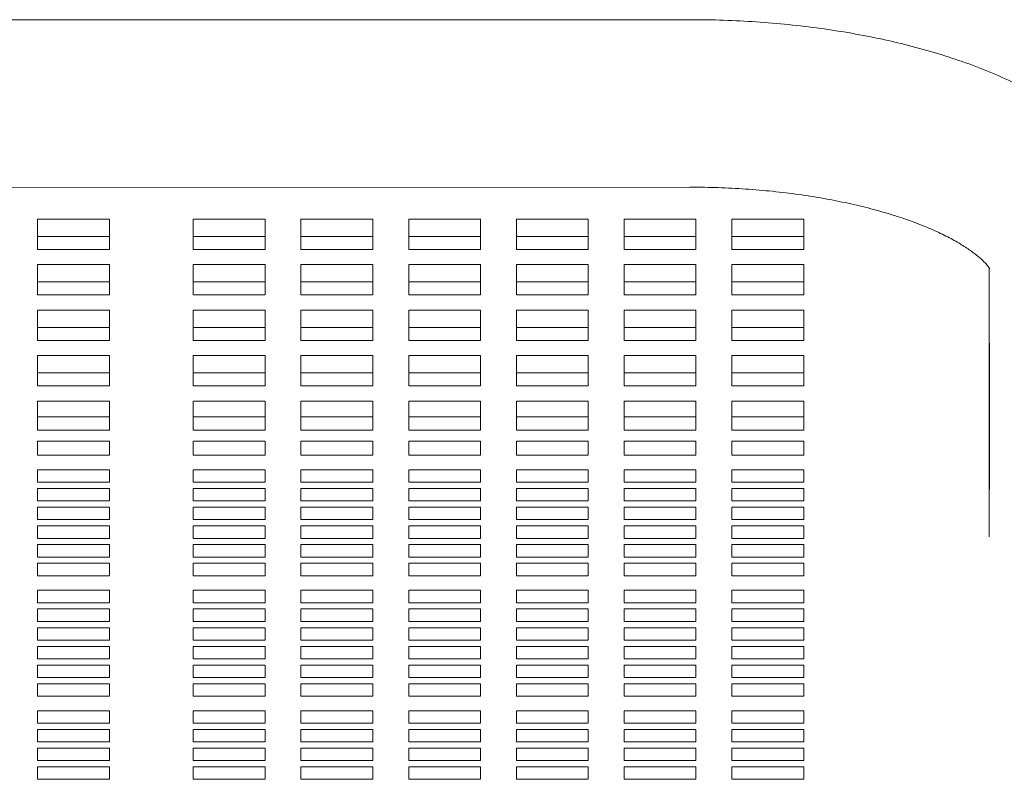
# Model space of a CAD drawing. Units: inches. Extents: x 0.1 to 8.5, y 0.3 to 10.8.
# Drawn here: x 1.8 to 2.1, y 6.6 to 6.8 of the extents above; entities that cross this region are included whole.
import ezdxf

# ---------------------------------------------------------------- set-up
doc = ezdxf.new("R2010")
doc.units = ezdxf.units.IN
doc.header["$MEASUREMENT"] = 0

msp = doc.modelspace()

# ---------------------------------------------------------------- linework, layer by layer
at = {"color": 7, "linetype": 'Continuous', "lineweight": 0}
for p, q in [((2.00264227, 6.80166517), (1.35889222, 6.80143104)), ((1.35890811, 6.75768105), (2.00265817, 6.75791519)), ((1.85108769, 6.74959753), (1.83233769, 6.74959753)), ((1.83233769, 6.74959753), (1.83233769, 6.74167345)), ((1.85108769, 6.74167345), (1.85108769, 6.74959753)), ((1.89171269, 6.74959753), (1.8729627, 6.74959753)), ((1.8729627, 6.74959753), (1.8729627, 6.74167345)), ((1.89171269, 6.74167345), (1.89171269, 6.74959753)), ((1.91983769, 6.74959753), (1.90108769, 6.74959753)), ((1.90108769, 6.74959753), (1.90108769, 6.74167345)), ((1.91983769, 6.74167345), (1.91983769, 6.74959753)), ((1.94796269, 6.74959753), (1.92921269, 6.74959753)), ((1.92921269, 6.74959753), (1.92921269, 6.74167345)), ((1.94796269, 6.74167345), (1.94796269, 6.74959753)), ((1.97608769, 6.74959753), (1.95733769, 6.74959753)), ((1.95733769, 6.74959753), (1.95733769, 6.74167345)), ((1.97608769, 6.74167345), (1.97608769, 6.74959753)), ((2.0042127, 6.74959753), (1.9854627, 6.74959753)), ((1.9854627, 6.74959753), (1.9854627, 6.74167345)), ((2.0042127, 6.74167345), (2.0042127, 6.74959753)), ((2.0323377, 6.74959753), (2.0135877, 6.74959753)), ((2.0135877, 6.74959753), (2.0135877, 6.74167345)), ((2.0323377, 6.74167345), (2.0323377, 6.74959753)), ((1.83233769, 6.74505848), (1.85108769, 6.74505848)), ((1.8729627, 6.74505848), (1.89171269, 6.74505848)), ((1.90108769, 6.74505848), (1.91983769, 6.74505848)), ((1.92921269, 6.74505848), (1.94796269, 6.74505848)), ((1.95733769, 6.74505848), (1.97608769, 6.74505848)), ((1.9854627, 6.74505848), (2.0042127, 6.74505848)), ((2.0135877, 6.74505848), (2.0323377, 6.74505848)), ((1.83233769, 6.74167345), (1.85108769, 6.74167345)), ((1.8729627, 6.74167345), (1.89171269, 6.74167345)), ((1.90108769, 6.74167345), (1.91983769, 6.74167345)), ((1.92921269, 6.74167345), (1.94796269, 6.74167345)), ((1.95733769, 6.74167345), (1.97608769, 6.74167345)), ((1.9854627, 6.74167345), (2.0042127, 6.74167345)), ((2.0135877, 6.74167345), (2.0323377, 6.74167345)), ((1.85108769, 6.73771139), (1.83233769, 6.73771139)), ((1.83233769, 6.73771139), (1.83233769, 6.72978731)), ((1.85108769, 6.72978731), (1.85108769, 6.73771139)), ((1.89171269, 6.73771139), (1.8729627, 6.73771139)), ((1.8729627, 6.73771139), (1.8729627, 6.72978731)), ((1.89171269, 6.72978731), (1.89171269, 6.73771139)), ((1.91983769, 6.73771139), (1.90108769, 6.73771139)), ((1.90108769, 6.73771139), (1.90108769, 6.72978731)), ((1.91983769, 6.72978731), (1.91983769, 6.73771139)), ((1.94796269, 6.73771139), (1.92921269, 6.73771139)), ((1.92921269, 6.73771139), (1.92921269, 6.72978731)), ((1.94796269, 6.72978731), (1.94796269, 6.73771139)), ((1.97608769, 6.73771139), (1.95733769, 6.73771139)), ((1.95733769, 6.73771139), (1.95733769, 6.72978731)), ((1.97608769, 6.72978731), (1.97608769, 6.73771139)), ((2.0042127, 6.73771139), (1.9854627, 6.73771139)), ((1.9854627, 6.73771139), (1.9854627, 6.72978731)), ((2.0042127, 6.72978731), (2.0042127, 6.73771139)), ((2.0323377, 6.73771139), (2.0135877, 6.73771139)), ((2.0135877, 6.73771139), (2.0135877, 6.72978731)), ((2.0323377, 6.72978731), (2.0323377, 6.73771139)), ((2.08077519, 6.69778323), (2.08077519, 6.73705104)), ((2.0808, 6.73652798), (2.08082212, 6.697933)), ((1.83233769, 6.73317234), (1.85108769, 6.73317234)), ((1.8729627, 6.73317234), (1.89171269, 6.73317234)), ((1.90108769, 6.73317234), (1.91983769, 6.73317234)), ((1.92921269, 6.73317234), (1.94796269, 6.73317234)), ((1.95733769, 6.73317234), (1.97608769, 6.73317234)), ((1.9854627, 6.73317234), (2.0042127, 6.73317234)), ((2.0135877, 6.73317234), (2.0323377, 6.73317234)), ((1.83233769, 6.72978731), (1.85108769, 6.72978731)), ((1.8729627, 6.72978731), (1.89171269, 6.72978731)), ((1.90108769, 6.72978731), (1.91983769, 6.72978731)), ((1.92921269, 6.72978731), (1.94796269, 6.72978731)), ((1.95733769, 6.72978731), (1.97608769, 6.72978731)), ((1.9854627, 6.72978731), (2.0042127, 6.72978731)), ((2.0135877, 6.72978731), (2.0323377, 6.72978731)), ((1.85108769, 6.72582525), (1.83233769, 6.72582525)), ((1.83233769, 6.72582525), (1.83233769, 6.71790117)), ((1.85108769, 6.71790117), (1.85108769, 6.72582525)), ((1.89171269, 6.72582525), (1.8729627, 6.72582525)), ((1.8729627, 6.72582525), (1.8729627, 6.71790117)), ((1.89171269, 6.71790117), (1.89171269, 6.72582525)), ((1.91983769, 6.72582525), (1.90108769, 6.72582525)), ((1.90108769, 6.72582525), (1.90108769, 6.71790117)), ((1.91983769, 6.71790117), (1.91983769, 6.72582525)), ((1.94796269, 6.72582525), (1.92921269, 6.72582525)), ((1.92921269, 6.72582525), (1.92921269, 6.71790117)), ((1.94796269, 6.71790117), (1.94796269, 6.72582525)), ((1.97608769, 6.72582525), (1.95733769, 6.72582525)), ((1.95733769, 6.72582525), (1.95733769, 6.71790117)), ((1.97608769, 6.71790117), (1.97608769, 6.72582525)), ((2.0042127, 6.72582525), (1.9854627, 6.72582525)), ((1.9854627, 6.72582525), (1.9854627, 6.71790117)), ((2.0042127, 6.71790117), (2.0042127, 6.72582525)), ((2.0323377, 6.72582525), (2.0135877, 6.72582525)), ((2.0135877, 6.72582525), (2.0135877, 6.71790117)), ((2.0323377, 6.71790117), (2.0323377, 6.72582525)), ((1.83233769, 6.72128623), (1.85108769, 6.72128623)), ((1.8729627, 6.72128623), (1.89171269, 6.72128623)), ((1.90108769, 6.72128623), (1.91983769, 6.72128623)), ((1.92921269, 6.72128623), (1.94796269, 6.72128623)), ((1.95733769, 6.72128623), (1.97608769, 6.72128623)), ((1.9854627, 6.72128623), (2.0042127, 6.72128623)), ((2.0135877, 6.72128623), (2.0323377, 6.72128623)), ((1.83233769, 6.71790117), (1.85108769, 6.71790117)), ((1.8729627, 6.71790117), (1.89171269, 6.71790117)), ((1.90108769, 6.71790117), (1.91983769, 6.71790117)), ((1.92921269, 6.71790117), (1.94796269, 6.71790117)), ((1.95733769, 6.71790117), (1.97608769, 6.71790117)), ((1.9854627, 6.71790117), (2.0042127, 6.71790117)), ((2.0135877, 6.71790117), (2.0323377, 6.71790117)), ((1.85108769, 6.71393911), (1.83233769, 6.71393911)), ((1.83233769, 6.71393911), (1.83233769, 6.70601503)), ((1.85108769, 6.70601503), (1.85108769, 6.71393911)), ((1.89171269, 6.71393911), (1.8729627, 6.71393911)), ((1.8729627, 6.71393911), (1.8729627, 6.70601503)), ((1.89171269, 6.70601503), (1.89171269, 6.71393911)), ((1.91983769, 6.71393911), (1.90108769, 6.71393911)), ((1.90108769, 6.71393911), (1.90108769, 6.70601503)), ((1.91983769, 6.70601503), (1.91983769, 6.71393911)), ((1.94796269, 6.71393911), (1.92921269, 6.71393911)), ((1.92921269, 6.71393911), (1.92921269, 6.70601503)), ((1.94796269, 6.70601503), (1.94796269, 6.71393911)), ((1.97608769, 6.71393911), (1.95733769, 6.71393911)), ((1.95733769, 6.71393911), (1.95733769, 6.70601503)), ((1.97608769, 6.70601503), (1.97608769, 6.71393911)), ((2.0042127, 6.71393911), (1.9854627, 6.71393911)), ((1.9854627, 6.71393911), (1.9854627, 6.70601503)), ((2.0042127, 6.70601503), (2.0042127, 6.71393911)), ((2.0323377, 6.71393911), (2.0135877, 6.71393911)), ((2.0135877, 6.71393911), (2.0135877, 6.70601503)), ((2.0323377, 6.70601503), (2.0323377, 6.71393911)), ((1.83233769, 6.70940009), (1.85108769, 6.70940009)), ((1.8729627, 6.70940009), (1.89171269, 6.70940009)), ((1.90108769, 6.70940009), (1.91983769, 6.70940009)), ((1.92921269, 6.70940009), (1.94796269, 6.70940009)), ((1.95733769, 6.70940009), (1.97608769, 6.70940009)), ((1.9854627, 6.70940009), (2.0042127, 6.70940009)), ((2.0135877, 6.70940009), (2.0323377, 6.70940009)), ((1.83233769, 6.70601503), (1.85108769, 6.70601503)), ((1.8729627, 6.70601503), (1.89171269, 6.70601503)), ((1.90108769, 6.70601503), (1.91983769, 6.70601503)), ((1.92921269, 6.70601503), (1.94796269, 6.70601503)), ((1.95733769, 6.70601503), (1.97608769, 6.70601503)), ((1.9854627, 6.70601503), (2.0042127, 6.70601503)), ((2.0135877, 6.70601503), (2.0323377, 6.70601503)), ((1.85108769, 6.70205297), (1.83233769, 6.70205297)), ((1.83233769, 6.70205297), (1.83233769, 6.69778323)), ((1.85108769, 6.69778323), (1.85108769, 6.70205297)), ((1.89171269, 6.70205297), (1.8729627, 6.70205297)), ((1.8729627, 6.70205297), (1.8729627, 6.69778323)), ((1.89171269, 6.69778323), (1.89171269, 6.70205297)), ((1.91983769, 6.70205297), (1.90108769, 6.70205297)), ((1.90108769, 6.70205297), (1.90108769, 6.69778323)), ((1.91983769, 6.69778323), (1.91983769, 6.70205297)), ((1.94796269, 6.70205297), (1.92921269, 6.70205297)), ((1.92921269, 6.70205297), (1.92921269, 6.69778323)), ((1.94796269, 6.69778323), (1.94796269, 6.70205297)), ((1.97608769, 6.70205297), (1.95733769, 6.70205297)), ((1.95733769, 6.70205297), (1.95733769, 6.69778323)), ((1.97608769, 6.69778323), (1.97608769, 6.70205297)), ((2.0042127, 6.70205297), (1.9854627, 6.70205297)), ((1.9854627, 6.70205297), (1.9854627, 6.69778323)), ((2.0042127, 6.69778323), (2.0042127, 6.70205297)), ((2.0323377, 6.70205297), (2.0135877, 6.70205297)), ((2.0135877, 6.70205297), (2.0135877, 6.69778323)), ((2.0323377, 6.69778323), (2.0323377, 6.70205297)), ((1.85108769, 6.69791156), (1.83233769, 6.69791156)), ((1.83233769, 6.69440486), (1.83233769, 6.69778323)), ((1.85108769, 6.69778323), (1.85108769, 6.69440486)), ((1.89171269, 6.69791156), (1.8729627, 6.69791156)), ((1.8729627, 6.69440486), (1.8729627, 6.69778323)), ((1.89171269, 6.69778323), (1.89171269, 6.69440486)), ((1.91983769, 6.69791156), (1.90108769, 6.69791156)), ((1.90108769, 6.69440486), (1.90108769, 6.69778323)), ((1.91983769, 6.69778323), (1.91983769, 6.69440486)), ((1.94796269, 6.69791156), (1.92921269, 6.69791156)), ((1.92921269, 6.69440486), (1.92921269, 6.69778323)), ((1.94796269, 6.69778323), (1.94796269, 6.69440486)), ((1.97608769, 6.69791156), (1.95733769, 6.69791156)), ((1.95733769, 6.69440486), (1.95733769, 6.69778323)), ((1.97608769, 6.69778323), (1.97608769, 6.69440486)), ((2.0042127, 6.69791156), (1.9854627, 6.69791156)), ((1.9854627, 6.69440486), (1.9854627, 6.69778323)), ((2.0042127, 6.69778323), (2.0042127, 6.69440486)), ((2.0323377, 6.69791156), (2.0135877, 6.69791156)), ((2.0135877, 6.69440486), (2.0135877, 6.69778323)), ((2.0323377, 6.69778323), (2.0323377, 6.69440486)), ((2.08077519, 6.68964003), (2.08077519, 6.69778323)), ((1.85108769, 6.69440486), (1.83233769, 6.69440486)), ((1.89171269, 6.69440486), (1.8729627, 6.69440486)), ((1.91983769, 6.69440486), (1.90108769, 6.69440486)), ((1.94796269, 6.69440486), (1.92921269, 6.69440486)), ((1.97608769, 6.69440486), (1.95733769, 6.69440486)), ((2.0042127, 6.69440486), (1.9854627, 6.69440486)), ((2.0323377, 6.69440486), (2.0135877, 6.69440486)), ((1.83233769, 6.69153506), (1.85108769, 6.69153506)), ((1.83233769, 6.68964003), (1.83233769, 6.69153506)), ((1.83233769, 6.68964003), (1.83233769, 6.68788566)), ((1.85108769, 6.69153506), (1.85108769, 6.68964003)), ((1.85108769, 6.68788566), (1.85108769, 6.68964003)), ((1.8729627, 6.69153506), (1.89171269, 6.69153506)), ((1.8729627, 6.68964003), (1.8729627, 6.69153506)), ((1.8729627, 6.68964003), (1.8729627, 6.68788566)), ((1.89171269, 6.69153506), (1.89171269, 6.68964003)), ((1.89171269, 6.68788566), (1.89171269, 6.68964003)), ((1.90108769, 6.69153506), (1.91983769, 6.69153506)), ((1.90108769, 6.68964003), (1.90108769, 6.69153506)), ((1.90108769, 6.68964003), (1.90108769, 6.68788566)), ((1.91983769, 6.69153506), (1.91983769, 6.68964003)), ((1.91983769, 6.68788566), (1.91983769, 6.68964003)), ((1.92921269, 6.69153506), (1.94796269, 6.69153506)), ((1.92921269, 6.68964003), (1.92921269, 6.69153506)), ((1.92921269, 6.68964003), (1.92921269, 6.68788566)), ((1.94796269, 6.69153506), (1.94796269, 6.68964003)), ((1.94796269, 6.68788566), (1.94796269, 6.68964003)), ((1.95733769, 6.69153506), (1.97608769, 6.69153506)), ((1.95733769, 6.68964003), (1.95733769, 6.69153506)), ((1.95733769, 6.68964003), (1.95733769, 6.68788566)), ((1.97608769, 6.69153506), (1.97608769, 6.68964003)), ((1.97608769, 6.68788566), (1.97608769, 6.68964003)), ((1.9854627, 6.69153506), (2.0042127, 6.69153506)), ((1.9854627, 6.68964003), (1.9854627, 6.69153506)), ((1.9854627, 6.68964003), (1.9854627, 6.68788566)), ((2.0042127, 6.69153506), (2.0042127, 6.68964003)), ((2.0042127, 6.68788566), (2.0042127, 6.68964003)), ((2.0135877, 6.68964003), (2.0135877, 6.69153506)), ((2.0135877, 6.69153506), (2.0323377, 6.69153506)), ((2.0135877, 6.68964003), (2.0135877, 6.68788566)), ((2.0323377, 6.69153506), (2.0323377, 6.68964003)), ((2.0323377, 6.68788566), (2.0323377, 6.68964003)), ((2.08082068, 6.69014037), (2.08077519, 6.66779267)), ((2.08077519, 6.66655667), (2.08077519, 6.68964003)), ((1.83233769, 6.68788566), (1.85108769, 6.68788566)), ((1.8729627, 6.68788566), (1.89171269, 6.68788566)), ((1.90108769, 6.68788566), (1.91983769, 6.68788566)), ((1.92921269, 6.68788566), (1.94796269, 6.68788566)), ((1.95733769, 6.68788566), (1.97608769, 6.68788566)), ((1.9854627, 6.68788566), (2.0042127, 6.68788566)), ((2.0135877, 6.68788566), (2.0323377, 6.68788566)), ((1.85108769, 6.68408709), (1.83233769, 6.68408709)), ((1.83233769, 6.68408709), (1.83233769, 6.68083119)), ((1.85108769, 6.68083119), (1.85108769, 6.68408709)), ((1.89171269, 6.68408709), (1.8729627, 6.68408709)), ((1.8729627, 6.68408709), (1.8729627, 6.68083119)), ((1.89171269, 6.68083119), (1.89171269, 6.68408709)), ((1.91983769, 6.68408709), (1.90108769, 6.68408709)), ((1.90108769, 6.68408709), (1.90108769, 6.68083119)), ((1.91983769, 6.68083119), (1.91983769, 6.68408709)), ((1.94796269, 6.68408709), (1.92921269, 6.68408709)), ((1.92921269, 6.68408709), (1.92921269, 6.68083119)), ((1.94796269, 6.68083119), (1.94796269, 6.68408709)), ((1.97608769, 6.68408709), (1.95733769, 6.68408709)), ((1.95733769, 6.68408709), (1.95733769, 6.68083119)), ((1.97608769, 6.68083119), (1.97608769, 6.68408709)), ((2.0042127, 6.68408709), (1.9854627, 6.68408709)), ((1.9854627, 6.68408709), (1.9854627, 6.68083119)), ((2.0042127, 6.68083119), (2.0042127, 6.68408709)), ((2.0323377, 6.68408709), (2.0135877, 6.68408709)), ((2.0135877, 6.68408709), (2.0135877, 6.68083119)), ((2.0323377, 6.68083119), (2.0323377, 6.68408709)), ((1.83233769, 6.68083119), (1.85108769, 6.68083119)), ((1.85108769, 6.67920324), (1.83233769, 6.67920324)), ((1.83233769, 6.67920324), (1.83233769, 6.67594733)), ((1.85108769, 6.67594733), (1.85108769, 6.67920324)), ((1.8729627, 6.68083119), (1.89171269, 6.68083119)), ((1.89171269, 6.67920324), (1.8729627, 6.67920324)), ((1.8729627, 6.67920324), (1.8729627, 6.67594733)), ((1.89171269, 6.67594733), (1.89171269, 6.67920324)), ((1.90108769, 6.68083119), (1.91983769, 6.68083119)), ((1.91983769, 6.67920324), (1.90108769, 6.67920324)), ((1.90108769, 6.67920324), (1.90108769, 6.67594733)), ((1.91983769, 6.67594733), (1.91983769, 6.67920324)), ((1.92921269, 6.68083119), (1.94796269, 6.68083119)), ((1.94796269, 6.67920324), (1.92921269, 6.67920324)), ((1.92921269, 6.67920324), (1.92921269, 6.67594733)), ((1.94796269, 6.67594733), (1.94796269, 6.67920324)), ((1.95733769, 6.68083119), (1.97608769, 6.68083119)), ((1.97608769, 6.67920324), (1.95733769, 6.67920324)), ((1.95733769, 6.67920324), (1.95733769, 6.67594733)), ((1.97608769, 6.67594733), (1.97608769, 6.67920324)), ((1.9854627, 6.68083119), (2.0042127, 6.68083119)), ((2.0042127, 6.67920324), (1.9854627, 6.67920324)), ((1.9854627, 6.67920324), (1.9854627, 6.67594733)), ((2.0042127, 6.67594733), (2.0042127, 6.67920324)), ((2.0135877, 6.68083119), (2.0323377, 6.68083119)), ((2.0323377, 6.67920324), (2.0135877, 6.67920324)), ((2.0135877, 6.67920324), (2.0135877, 6.67594733)), ((2.0323377, 6.67594733), (2.0323377, 6.67920324)), ((1.83233769, 6.67594733), (1.85108769, 6.67594733)), ((1.85108769, 6.67431938), (1.83233769, 6.67431938)), ((1.83233769, 6.67431938), (1.83233769, 6.67106348)), ((1.85108769, 6.67106348), (1.85108769, 6.67431938)), ((1.8729627, 6.67594733), (1.89171269, 6.67594733)), ((1.89171269, 6.67431938), (1.8729627, 6.67431938)), ((1.8729627, 6.67431938), (1.8729627, 6.67106348)), ((1.89171269, 6.67106348), (1.89171269, 6.67431938)), ((1.90108769, 6.67594733), (1.91983769, 6.67594733)), ((1.91983769, 6.67431938), (1.90108769, 6.67431938)), ((1.90108769, 6.67431938), (1.90108769, 6.67106348)), ((1.91983769, 6.67106348), (1.91983769, 6.67431938)), ((1.92921269, 6.67594733), (1.94796269, 6.67594733)), ((1.94796269, 6.67431938), (1.92921269, 6.67431938)), ((1.92921269, 6.67431938), (1.92921269, 6.67106348)), ((1.94796269, 6.67106348), (1.94796269, 6.67431938)), ((1.95733769, 6.67594733), (1.97608769, 6.67594733)), ((1.97608769, 6.67431938), (1.95733769, 6.67431938)), ((1.95733769, 6.67431938), (1.95733769, 6.67106348)), ((1.97608769, 6.67106348), (1.97608769, 6.67431938)), ((1.9854627, 6.67594733), (2.0042127, 6.67594733)), ((2.0042127, 6.67431938), (1.9854627, 6.67431938)), ((1.9854627, 6.67431938), (1.9854627, 6.67106348)), ((2.0042127, 6.67106348), (2.0042127, 6.67431938)), ((2.0135877, 6.67594733), (2.0323377, 6.67594733)), ((2.0323377, 6.67431938), (2.0135877, 6.67431938)), ((2.0135877, 6.67431938), (2.0135877, 6.67106348)), ((2.0323377, 6.67106348), (2.0323377, 6.67431938)), ((1.83233769, 6.67106348), (1.85108769, 6.67106348)), ((1.8729627, 6.67106348), (1.89171269, 6.67106348)), ((1.90108769, 6.67106348), (1.91983769, 6.67106348)), ((1.92921269, 6.67106348), (1.94796269, 6.67106348)), ((1.95733769, 6.67106348), (1.97608769, 6.67106348)), ((1.9854627, 6.67106348), (2.0042127, 6.67106348)), ((2.0135877, 6.67106348), (2.0323377, 6.67106348)), ((1.85108769, 6.66943553), (1.83233769, 6.66943553)), ((1.83233769, 6.66943553), (1.83233769, 6.66617962)), ((1.85108769, 6.66617962), (1.85108769, 6.66943553)), ((1.89171269, 6.66943553), (1.8729627, 6.66943553)), ((1.8729627, 6.66943553), (1.8729627, 6.66617962)), ((1.89171269, 6.66617962), (1.89171269, 6.66943553)), ((1.91983769, 6.66943553), (1.90108769, 6.66943553)), ((1.90108769, 6.66943553), (1.90108769, 6.66617962)), ((1.91983769, 6.66617962), (1.91983769, 6.66943553)), ((1.94796269, 6.66943553), (1.92921269, 6.66943553)), ((1.92921269, 6.66943553), (1.92921269, 6.66617962)), ((1.94796269, 6.66617962), (1.94796269, 6.66943553)), ((1.97608769, 6.66943553), (1.95733769, 6.66943553)), ((1.95733769, 6.66943553), (1.95733769, 6.66617962)), ((1.97608769, 6.66617962), (1.97608769, 6.66943553)), ((2.0042127, 6.66943553), (1.9854627, 6.66943553)), ((1.9854627, 6.66943553), (1.9854627, 6.66617962)), ((2.0042127, 6.66617962), (2.0042127, 6.66943553)), ((2.0323377, 6.66943553), (2.0135877, 6.66943553)), ((2.0135877, 6.66943553), (2.0135877, 6.66617962)), ((2.0323377, 6.66617962), (2.0323377, 6.66943553)), ((1.83233769, 6.66617962), (1.85108769, 6.66617962)), ((1.8729627, 6.66617962), (1.89171269, 6.66617962)), ((1.90108769, 6.66617962), (1.91983769, 6.66617962)), ((1.92921269, 6.66617962), (1.94796269, 6.66617962)), ((1.95733769, 6.66617962), (1.97608769, 6.66617962)), ((1.9854627, 6.66617962), (2.0042127, 6.66617962)), ((2.0135877, 6.66617962), (2.0323377, 6.66617962)), ((1.85108769, 6.66455167), (1.83233769, 6.66455167)), ((1.83233769, 6.66455167), (1.83233769, 6.66129577)), ((1.85108769, 6.66129577), (1.85108769, 6.66455167)), ((1.89171269, 6.66455167), (1.8729627, 6.66455167)), ((1.8729627, 6.66455167), (1.8729627, 6.66129577)), ((1.89171269, 6.66129577), (1.89171269, 6.66455167)), ((1.91983769, 6.66455167), (1.90108769, 6.66455167)), ((1.90108769, 6.66455167), (1.90108769, 6.66129577)), ((1.91983769, 6.66129577), (1.91983769, 6.66455167)), ((1.94796269, 6.66455167), (1.92921269, 6.66455167)), ((1.92921269, 6.66455167), (1.92921269, 6.66129577)), ((1.94796269, 6.66129577), (1.94796269, 6.66455167)), ((1.97608769, 6.66455167), (1.95733769, 6.66455167)), ((1.95733769, 6.66455167), (1.95733769, 6.66129577)), ((1.97608769, 6.66129577), (1.97608769, 6.66455167)), ((2.0042127, 6.66455167), (1.9854627, 6.66455167)), ((1.9854627, 6.66455167), (1.9854627, 6.66129577)), ((2.0042127, 6.66129577), (2.0042127, 6.66455167)), ((2.0323377, 6.66455167), (2.0135877, 6.66455167)), ((2.0135877, 6.66455167), (2.0135877, 6.66129577)), ((2.0323377, 6.66129577), (2.0323377, 6.66455167)), ((1.83233769, 6.66129577), (1.85108769, 6.66129577)), ((1.8729627, 6.66129577), (1.89171269, 6.66129577)), ((1.90108769, 6.66129577), (1.91983769, 6.66129577)), ((1.92921269, 6.66129577), (1.94796269, 6.66129577)), ((1.95733769, 6.66129577), (1.97608769, 6.66129577)), ((1.9854627, 6.66129577), (2.0042127, 6.66129577)), ((2.0135877, 6.66129577), (2.0323377, 6.66129577)), ((1.85108769, 6.65966782), (1.83233769, 6.65966782)), ((1.83233769, 6.65966782), (1.83233769, 6.65641191)), ((1.85108769, 6.65641191), (1.85108769, 6.65966782)), ((1.89171269, 6.65966782), (1.8729627, 6.65966782)), ((1.8729627, 6.65966782), (1.8729627, 6.65641191)), ((1.89171269, 6.65641191), (1.89171269, 6.65966782)), ((1.91983769, 6.65966782), (1.90108769, 6.65966782)), ((1.90108769, 6.65966782), (1.90108769, 6.65641191)), ((1.91983769, 6.65641191), (1.91983769, 6.65966782)), ((1.94796269, 6.65966782), (1.92921269, 6.65966782)), ((1.92921269, 6.65966782), (1.92921269, 6.65641191)), ((1.94796269, 6.65641191), (1.94796269, 6.65966782)), ((1.97608769, 6.65966782), (1.95733769, 6.65966782)), ((1.95733769, 6.65966782), (1.95733769, 6.65641191)), ((1.97608769, 6.65641191), (1.97608769, 6.65966782)), ((2.0042127, 6.65966782), (1.9854627, 6.65966782)), ((1.9854627, 6.65966782), (1.9854627, 6.65641191)), ((2.0042127, 6.65641191), (2.0042127, 6.65966782)), ((2.0323377, 6.65966782), (2.0135877, 6.65966782)), ((2.0135877, 6.65966782), (2.0135877, 6.65641191)), ((2.0323377, 6.65641191), (2.0323377, 6.65966782)), ((1.83233769, 6.65641191), (1.85108769, 6.65641191)), ((1.8729627, 6.65641191), (1.89171269, 6.65641191)), ((1.90108769, 6.65641191), (1.91983769, 6.65641191)), ((1.92921269, 6.65641191), (1.94796269, 6.65641191)), ((1.95733769, 6.65641191), (1.97608769, 6.65641191)), ((1.9854627, 6.65641191), (2.0042127, 6.65641191)), ((2.0135877, 6.65641191), (2.0323377, 6.65641191)), ((1.85108769, 6.65261338), (1.83233769, 6.65261338)), ((1.83233769, 6.65261338), (1.83233769, 6.64935747)), ((1.85108769, 6.64935747), (1.85108769, 6.65261338)), ((1.89171269, 6.65261338), (1.8729627, 6.65261338)), ((1.8729627, 6.65261338), (1.8729627, 6.64935747)), ((1.89171269, 6.64935747), (1.89171269, 6.65261338)), ((1.91983769, 6.65261338), (1.90108769, 6.65261338)), ((1.90108769, 6.65261338), (1.90108769, 6.64935747)), ((1.91983769, 6.64935747), (1.91983769, 6.65261338)), ((1.94796269, 6.65261338), (1.92921269, 6.65261338)), ((1.92921269, 6.65261338), (1.92921269, 6.64935747)), ((1.94796269, 6.64935747), (1.94796269, 6.65261338)), ((1.97608769, 6.65261338), (1.95733769, 6.65261338)), ((1.95733769, 6.65261338), (1.95733769, 6.64935747)), ((1.97608769, 6.64935747), (1.97608769, 6.65261338)), ((2.0042127, 6.65261338), (1.9854627, 6.65261338)), ((1.9854627, 6.65261338), (1.9854627, 6.64935747)), ((2.0042127, 6.64935747), (2.0042127, 6.65261338)), ((2.0323377, 6.65261338), (2.0135877, 6.65261338)), ((2.0135877, 6.65261338), (2.0135877, 6.64935747)), ((2.0323377, 6.64935747), (2.0323377, 6.65261338)), ((1.83233769, 6.64935747), (1.85108769, 6.64935747)), ((1.8729627, 6.64935747), (1.89171269, 6.64935747)), ((1.90108769, 6.64935747), (1.91983769, 6.64935747)), ((1.92921269, 6.64935747), (1.94796269, 6.64935747)), ((1.95733769, 6.64935747), (1.97608769, 6.64935747)), ((1.9854627, 6.64935747), (2.0042127, 6.64935747)), ((2.0135877, 6.64935747), (2.0323377, 6.64935747)), ((1.85108769, 6.64772952), (1.83233769, 6.64772952)), ((1.83233769, 6.64772952), (1.83233769, 6.64447362)), ((1.85108769, 6.64447362), (1.85108769, 6.64772952)), ((1.89171269, 6.64772952), (1.8729627, 6.64772952)), ((1.8729627, 6.64772952), (1.8729627, 6.64447362)), ((1.89171269, 6.64447362), (1.89171269, 6.64772952)), ((1.91983769, 6.64772952), (1.90108769, 6.64772952)), ((1.90108769, 6.64772952), (1.90108769, 6.64447362)), ((1.91983769, 6.64447362), (1.91983769, 6.64772952)), ((1.94796269, 6.64772952), (1.92921269, 6.64772952)), ((1.92921269, 6.64772952), (1.92921269, 6.64447362)), ((1.94796269, 6.64447362), (1.94796269, 6.64772952)), ((1.97608769, 6.64772952), (1.95733769, 6.64772952)), ((1.95733769, 6.64772952), (1.95733769, 6.64447362)), ((1.97608769, 6.64447362), (1.97608769, 6.64772952)), ((2.0042127, 6.64772952), (1.9854627, 6.64772952)), ((1.9854627, 6.64772952), (1.9854627, 6.64447362)), ((2.0042127, 6.64447362), (2.0042127, 6.64772952)), ((2.0323377, 6.64772952), (2.0135877, 6.64772952)), ((2.0135877, 6.64772952), (2.0135877, 6.64447362)), ((2.0323377, 6.64447362), (2.0323377, 6.64772952)), ((1.83233769, 6.64447362), (1.85108769, 6.64447362)), ((1.85108769, 6.64284567), (1.83233769, 6.64284567)), ((1.83233769, 6.64284567), (1.83233769, 6.63958976)), ((1.85108769, 6.63958976), (1.85108769, 6.64284567)), ((1.8729627, 6.64447362), (1.89171269, 6.64447362)), ((1.89171269, 6.64284567), (1.8729627, 6.64284567)), ((1.8729627, 6.64284567), (1.8729627, 6.63958976)), ((1.89171269, 6.63958976), (1.89171269, 6.64284567)), ((1.90108769, 6.64447362), (1.91983769, 6.64447362)), ((1.91983769, 6.64284567), (1.90108769, 6.64284567)), ((1.90108769, 6.64284567), (1.90108769, 6.63958976)), ((1.91983769, 6.63958976), (1.91983769, 6.64284567)), ((1.92921269, 6.64447362), (1.94796269, 6.64447362)), ((1.94796269, 6.64284567), (1.92921269, 6.64284567)), ((1.92921269, 6.64284567), (1.92921269, 6.63958976)), ((1.94796269, 6.63958976), (1.94796269, 6.64284567)), ((1.95733769, 6.64447362), (1.97608769, 6.64447362)), ((1.97608769, 6.64284567), (1.95733769, 6.64284567)), ((1.95733769, 6.64284567), (1.95733769, 6.63958976)), ((1.97608769, 6.63958976), (1.97608769, 6.64284567)), ((1.9854627, 6.64447362), (2.0042127, 6.64447362)), ((2.0042127, 6.64284567), (1.9854627, 6.64284567)), ((1.9854627, 6.64284567), (1.9854627, 6.63958976)), ((2.0042127, 6.63958976), (2.0042127, 6.64284567)), ((2.0135877, 6.64447362), (2.0323377, 6.64447362)), ((2.0323377, 6.64284567), (2.0135877, 6.64284567)), ((2.0135877, 6.64284567), (2.0135877, 6.63958976)), ((2.0323377, 6.63958976), (2.0323377, 6.64284567)), ((1.83233769, 6.63958976), (1.85108769, 6.63958976)), ((1.85108769, 6.63796181), (1.83233769, 6.63796181)), ((1.83233769, 6.63796181), (1.83233769, 6.63470591)), ((1.85108769, 6.63470591), (1.85108769, 6.63796181)), ((1.8729627, 6.63958976), (1.89171269, 6.63958976)), ((1.89171269, 6.63796181), (1.8729627, 6.63796181)), ((1.8729627, 6.63796181), (1.8729627, 6.63470591)), ((1.89171269, 6.63470591), (1.89171269, 6.63796181)), ((1.90108769, 6.63958976), (1.91983769, 6.63958976)), ((1.91983769, 6.63796181), (1.90108769, 6.63796181)), ((1.90108769, 6.63796181), (1.90108769, 6.63470591)), ((1.91983769, 6.63470591), (1.91983769, 6.63796181)), ((1.92921269, 6.63958976), (1.94796269, 6.63958976)), ((1.94796269, 6.63796181), (1.92921269, 6.63796181)), ((1.92921269, 6.63796181), (1.92921269, 6.63470591)), ((1.94796269, 6.63470591), (1.94796269, 6.63796181)), ((1.95733769, 6.63958976), (1.97608769, 6.63958976)), ((1.97608769, 6.63796181), (1.95733769, 6.63796181)), ((1.95733769, 6.63796181), (1.95733769, 6.63470591)), ((1.97608769, 6.63470591), (1.97608769, 6.63796181)), ((1.9854627, 6.63958976), (2.0042127, 6.63958976)), ((2.0042127, 6.63796181), (1.9854627, 6.63796181)), ((1.9854627, 6.63796181), (1.9854627, 6.63470591)), ((2.0042127, 6.63470591), (2.0042127, 6.63796181)), ((2.0135877, 6.63958976), (2.0323377, 6.63958976)), ((2.0323377, 6.63796181), (2.0135877, 6.63796181)), ((2.0135877, 6.63796181), (2.0135877, 6.63470591)), ((2.0323377, 6.63470591), (2.0323377, 6.63796181)), ((1.83233769, 6.63470591), (1.85108769, 6.63470591)), ((1.85108769, 6.63307795), (1.83233769, 6.63307795)), ((1.83233769, 6.63307795), (1.83233769, 6.62982205)), ((1.85108769, 6.62982205), (1.85108769, 6.63307795)), ((1.8729627, 6.63470591), (1.89171269, 6.63470591)), ((1.89171269, 6.63307795), (1.8729627, 6.63307795)), ((1.8729627, 6.63307795), (1.8729627, 6.62982205)), ((1.89171269, 6.62982205), (1.89171269, 6.63307795)), ((1.90108769, 6.63470591), (1.91983769, 6.63470591)), ((1.91983769, 6.63307795), (1.90108769, 6.63307795)), ((1.90108769, 6.63307795), (1.90108769, 6.62982205)), ((1.91983769, 6.62982205), (1.91983769, 6.63307795)), ((1.92921269, 6.63470591), (1.94796269, 6.63470591)), ((1.94796269, 6.63307795), (1.92921269, 6.63307795)), ((1.92921269, 6.63307795), (1.92921269, 6.62982205)), ((1.94796269, 6.62982205), (1.94796269, 6.63307795)), ((1.95733769, 6.63470591), (1.97608769, 6.63470591)), ((1.97608769, 6.63307795), (1.95733769, 6.63307795)), ((1.95733769, 6.63307795), (1.95733769, 6.62982205)), ((1.97608769, 6.62982205), (1.97608769, 6.63307795)), ((1.9854627, 6.63470591), (2.0042127, 6.63470591)), ((2.0042127, 6.63307795), (1.9854627, 6.63307795)), ((1.9854627, 6.63307795), (1.9854627, 6.62982205)), ((2.0042127, 6.62982205), (2.0042127, 6.63307795)), ((2.0135877, 6.63470591), (2.0323377, 6.63470591)), ((2.0323377, 6.63307795), (2.0135877, 6.63307795)), ((2.0135877, 6.63307795), (2.0135877, 6.62982205)), ((2.0323377, 6.62982205), (2.0323377, 6.63307795)), ((1.83233769, 6.62982205), (1.85108769, 6.62982205)), ((1.85108769, 6.6281941), (1.83233769, 6.6281941)), ((1.83233769, 6.6281941), (1.83233769, 6.6249382)), ((1.85108769, 6.6249382), (1.85108769, 6.6281941)), ((1.8729627, 6.62982205), (1.89171269, 6.62982205)), ((1.89171269, 6.6281941), (1.8729627, 6.6281941)), ((1.8729627, 6.6281941), (1.8729627, 6.6249382)), ((1.89171269, 6.6249382), (1.89171269, 6.6281941)), ((1.90108769, 6.62982205), (1.91983769, 6.62982205)), ((1.91983769, 6.6281941), (1.90108769, 6.6281941)), ((1.90108769, 6.6281941), (1.90108769, 6.6249382)), ((1.91983769, 6.6249382), (1.91983769, 6.6281941)), ((1.92921269, 6.62982205), (1.94796269, 6.62982205)), ((1.94796269, 6.6281941), (1.92921269, 6.6281941)), ((1.92921269, 6.6281941), (1.92921269, 6.6249382)), ((1.94796269, 6.6249382), (1.94796269, 6.6281941)), ((1.95733769, 6.62982205), (1.97608769, 6.62982205)), ((1.97608769, 6.6281941), (1.95733769, 6.6281941)), ((1.95733769, 6.6281941), (1.95733769, 6.6249382)), ((1.97608769, 6.6249382), (1.97608769, 6.6281941)), ((1.9854627, 6.62982205), (2.0042127, 6.62982205)), ((2.0042127, 6.6281941), (1.9854627, 6.6281941)), ((1.9854627, 6.6281941), (1.9854627, 6.6249382)), ((2.0042127, 6.6249382), (2.0042127, 6.6281941)), ((2.0135877, 6.62982205), (2.0323377, 6.62982205)), ((2.0323377, 6.6281941), (2.0135877, 6.6281941)), ((2.0135877, 6.6281941), (2.0135877, 6.6249382)), ((2.0323377, 6.6249382), (2.0323377, 6.6281941)), ((1.83233769, 6.6249382), (1.85108769, 6.6249382)), ((1.8729627, 6.6249382), (1.89171269, 6.6249382)), ((1.90108769, 6.6249382), (1.91983769, 6.6249382)), ((1.92921269, 6.6249382), (1.94796269, 6.6249382)), ((1.95733769, 6.6249382), (1.97608769, 6.6249382)), ((1.9854627, 6.6249382), (2.0042127, 6.6249382)), ((2.0135877, 6.6249382), (2.0323377, 6.6249382)), ((1.85108769, 6.62113963), (1.83233769, 6.62113963)), ((1.83233769, 6.62113963), (1.83233769, 6.61788373)), ((1.85108769, 6.61788373), (1.85108769, 6.62113963)), ((1.89171269, 6.62113963), (1.8729627, 6.62113963)), ((1.8729627, 6.62113963), (1.8729627, 6.61788373)), ((1.89171269, 6.61788373), (1.89171269, 6.62113963)), ((1.91983769, 6.62113963), (1.90108769, 6.62113963)), ((1.90108769, 6.62113963), (1.90108769, 6.61788373)), ((1.91983769, 6.61788373), (1.91983769, 6.62113963)), ((1.94796269, 6.62113963), (1.92921269, 6.62113963)), ((1.92921269, 6.62113963), (1.92921269, 6.61788373)), ((1.94796269, 6.61788373), (1.94796269, 6.62113963)), ((1.97608769, 6.62113963), (1.95733769, 6.62113963)), ((1.95733769, 6.62113963), (1.95733769, 6.61788373)), ((1.97608769, 6.61788373), (1.97608769, 6.62113963)), ((2.0042127, 6.62113963), (1.9854627, 6.62113963)), ((1.9854627, 6.62113963), (1.9854627, 6.61788373)), ((2.0042127, 6.61788373), (2.0042127, 6.62113963)), ((2.0323377, 6.62113963), (2.0135877, 6.62113963)), ((2.0135877, 6.62113963), (2.0135877, 6.61788373)), ((2.0323377, 6.61788373), (2.0323377, 6.62113963)), ((1.83233769, 6.61788373), (1.85108769, 6.61788373)), ((1.8729627, 6.61788373), (1.89171269, 6.61788373)), ((1.90108769, 6.61788373), (1.91983769, 6.61788373)), ((1.92921269, 6.61788373), (1.94796269, 6.61788373)), ((1.95733769, 6.61788373), (1.97608769, 6.61788373)), ((1.9854627, 6.61788373), (2.0042127, 6.61788373)), ((2.0135877, 6.61788373), (2.0323377, 6.61788373)), ((1.85108769, 6.61625578), (1.83233769, 6.61625578)), ((1.83233769, 6.61625578), (1.83233769, 6.61299987)), ((1.85108769, 6.61299987), (1.85108769, 6.61625578)), ((1.89171269, 6.61625578), (1.8729627, 6.61625578)), ((1.8729627, 6.61625578), (1.8729627, 6.61299987)), ((1.89171269, 6.61299987), (1.89171269, 6.61625578)), ((1.91983769, 6.61625578), (1.90108769, 6.61625578)), ((1.90108769, 6.61625578), (1.90108769, 6.61299987)), ((1.91983769, 6.61299987), (1.91983769, 6.61625578)), ((1.94796269, 6.61625578), (1.92921269, 6.61625578)), ((1.92921269, 6.61625578), (1.92921269, 6.61299987)), ((1.94796269, 6.61299987), (1.94796269, 6.61625578)), ((1.97608769, 6.61625578), (1.95733769, 6.61625578)), ((1.95733769, 6.61625578), (1.95733769, 6.61299987)), ((1.97608769, 6.61299987), (1.97608769, 6.61625578)), ((2.0042127, 6.61625578), (1.9854627, 6.61625578)), ((1.9854627, 6.61625578), (1.9854627, 6.61299987)), ((2.0042127, 6.61299987), (2.0042127, 6.61625578)), ((2.0323377, 6.61625578), (2.0135877, 6.61625578)), ((2.0135877, 6.61625578), (2.0135877, 6.61299987)), ((2.0323377, 6.61299987), (2.0323377, 6.61625578)), ((1.83233769, 6.61299987), (1.85108769, 6.61299987)), ((1.8729627, 6.61299987), (1.89171269, 6.61299987)), ((1.90108769, 6.61299987), (1.91983769, 6.61299987)), ((1.92921269, 6.61299987), (1.94796269, 6.61299987)), ((1.95733769, 6.61299987), (1.97608769, 6.61299987)), ((1.9854627, 6.61299987), (2.0042127, 6.61299987)), ((2.0135877, 6.61299987), (2.0323377, 6.61299987)), ((1.85108769, 6.61137192), (1.83233769, 6.61137192)), ((1.83233769, 6.61137192), (1.83233769, 6.60811602)), ((1.85108769, 6.60811602), (1.85108769, 6.61137192)), ((1.89171269, 6.61137192), (1.8729627, 6.61137192)), ((1.8729627, 6.61137192), (1.8729627, 6.60811602)), ((1.89171269, 6.60811602), (1.89171269, 6.61137192)), ((1.91983769, 6.61137192), (1.90108769, 6.61137192)), ((1.90108769, 6.61137192), (1.90108769, 6.60811602)), ((1.91983769, 6.60811602), (1.91983769, 6.61137192)), ((1.94796269, 6.61137192), (1.92921269, 6.61137192)), ((1.92921269, 6.61137192), (1.92921269, 6.60811602)), ((1.94796269, 6.60811602), (1.94796269, 6.61137192)), ((1.97608769, 6.61137192), (1.95733769, 6.61137192)), ((1.95733769, 6.61137192), (1.95733769, 6.60811602)), ((1.97608769, 6.60811602), (1.97608769, 6.61137192)), ((2.0042127, 6.61137192), (1.9854627, 6.61137192)), ((1.9854627, 6.61137192), (1.9854627, 6.60811602)), ((2.0042127, 6.60811602), (2.0042127, 6.61137192)), ((2.0323377, 6.61137192), (2.0135877, 6.61137192)), ((2.0135877, 6.61137192), (2.0135877, 6.60811602)), ((2.0323377, 6.60811602), (2.0323377, 6.61137192)), ((1.83233769, 6.60811602), (1.85108769, 6.60811602)), ((1.8729627, 6.60811602), (1.89171269, 6.60811602)), ((1.90108769, 6.60811602), (1.91983769, 6.60811602)), ((1.92921269, 6.60811602), (1.94796269, 6.60811602)), ((1.95733769, 6.60811602), (1.97608769, 6.60811602)), ((1.9854627, 6.60811602), (2.0042127, 6.60811602)), ((2.0135877, 6.60811602), (2.0323377, 6.60811602)), ((1.85108769, 6.60648806), (1.83233769, 6.60648806)), ((1.83233769, 6.60648806), (1.83233769, 6.60323216)), ((1.85108769, 6.60323216), (1.85108769, 6.60648806)), ((1.89171269, 6.60648806), (1.8729627, 6.60648806)), ((1.8729627, 6.60648806), (1.8729627, 6.60323216)), ((1.89171269, 6.60323216), (1.89171269, 6.60648806)), ((1.91983769, 6.60648806), (1.90108769, 6.60648806)), ((1.90108769, 6.60648806), (1.90108769, 6.60323216)), ((1.91983769, 6.60323216), (1.91983769, 6.60648806)), ((1.94796269, 6.60648806), (1.92921269, 6.60648806)), ((1.92921269, 6.60648806), (1.92921269, 6.60323216)), ((1.94796269, 6.60323216), (1.94796269, 6.60648806)), ((1.97608769, 6.60648806), (1.95733769, 6.60648806)), ((1.95733769, 6.60648806), (1.95733769, 6.60323216)), ((1.97608769, 6.60323216), (1.97608769, 6.60648806)), ((2.0042127, 6.60648806), (1.9854627, 6.60648806)), ((1.9854627, 6.60648806), (1.9854627, 6.60323216)), ((2.0042127, 6.60323216), (2.0042127, 6.60648806)), ((2.0323377, 6.60648806), (2.0135877, 6.60648806)), ((2.0135877, 6.60648806), (2.0135877, 6.60323216)), ((2.0323377, 6.60323216), (2.0323377, 6.60648806)), ((1.83233769, 6.60323216), (1.85108769, 6.60323216)), ((1.8729627, 6.60323216), (1.89171269, 6.60323216)), ((1.90108769, 6.60323216), (1.91983769, 6.60323216)), ((1.92921269, 6.60323216), (1.94796269, 6.60323216)), ((1.95733769, 6.60323216), (1.97608769, 6.60323216)), ((1.9854627, 6.60323216), (2.0042127, 6.60323216)), ((2.0135877, 6.60323216), (2.0323377, 6.60323216))]:
    msp.add_line(p, q, dxfattribs=at)
for points, knots in [([(2.12454943, 6.73757792), (2.12451121, 6.73887669), (2.12442441, 6.74182653), (2.12365926, 6.74637214), (2.12228855, 6.75113708), (2.12034581, 6.75574643), (2.11785459, 6.76019884), (2.1148058, 6.76449948), (2.11118205, 6.76865344), (2.10695894, 6.7726579), (2.10212262, 6.77649517), (2.09668576, 6.78013228), (2.09069525, 6.7835294), (2.08422609, 6.7866498), (2.07735642, 6.78947338), (2.07015155, 6.79199419), (2.06265716, 6.79421578), (2.05491068, 6.7961436), (2.04694604, 6.79778186), (2.03879633, 6.79913377), (2.0304951, 6.80020079), (2.02207698, 6.80098493), (2.01357801, 6.80148321), (2.00708338, 6.80165398), (2.0034383, 6.80166317), (2.00264227, 6.80166517)], [0, 0, 0, 0, 0.0298326537, 0.0677579133, 0.1057468344, 0.1442471094, 0.1837056715, 0.2245590216, 0.2671939695, 0.3118589938, 0.3585455241, 0.4069038266, 0.4563117392, 0.5060898449, 0.5556683879, 0.6048607279, 0.6536226782, 0.7019798142, 0.7499864553, 0.7977045414, 0.8451942986, 0.8925120594, 0.9397090036, 0.9868332789, 1, 1, 1, 1]), ([(2.00265817, 6.75791519), (2.00391253, 6.757909), (2.00757033, 6.75789094), (2.01361362, 6.7576773), (2.02071255, 6.75719597), (2.02766054, 6.75647892), (2.03439599, 6.75554001), (2.04085965, 6.75439199), (2.04699337, 6.75305326), (2.05274142, 6.75154591), (2.05805077, 6.74989777), (2.06287233, 6.74814199), (2.06716248, 6.74631832), (2.07088447, 6.74447381), (2.07401217, 6.74266289), (2.0765321, 6.74094793), (2.07844756, 6.7393999), (2.07978609, 6.73808967), (2.08058881, 6.73711604), (2.08093846, 6.73653997), (2.08094424, 6.73651988), (2.08094678, 6.73651102)], [0, 0, 0, 0, 0.030373646, 0.088571465, 0.146710017, 0.204705952, 0.262487391, 0.31997703, 0.377091436, 0.433738494, 0.48981981, 0.545229872, 0.599862588, 0.653621455, 0.706432411, 0.758277576, 0.809232073, 0.859529659, 0.909654857, 0.960198881, 1, 1, 1, 1]), ([(2.08082212, 6.697933), (2.08082241, 6.69736567), (2.08082324, 6.69572206), (2.08082359, 6.69344965), (2.08082279, 6.69141919), (2.08082133, 6.69053434), (2.08082068, 6.69014037)], [0, 0, 0, 0, 0.158445267, 0.459033881, 0.759140111, 1, 1, 1, 1])]:
    msp.add_open_spline(points, degree=3, knots=knots, dxfattribs=at)

doc.saveas('drawing.dxf')
